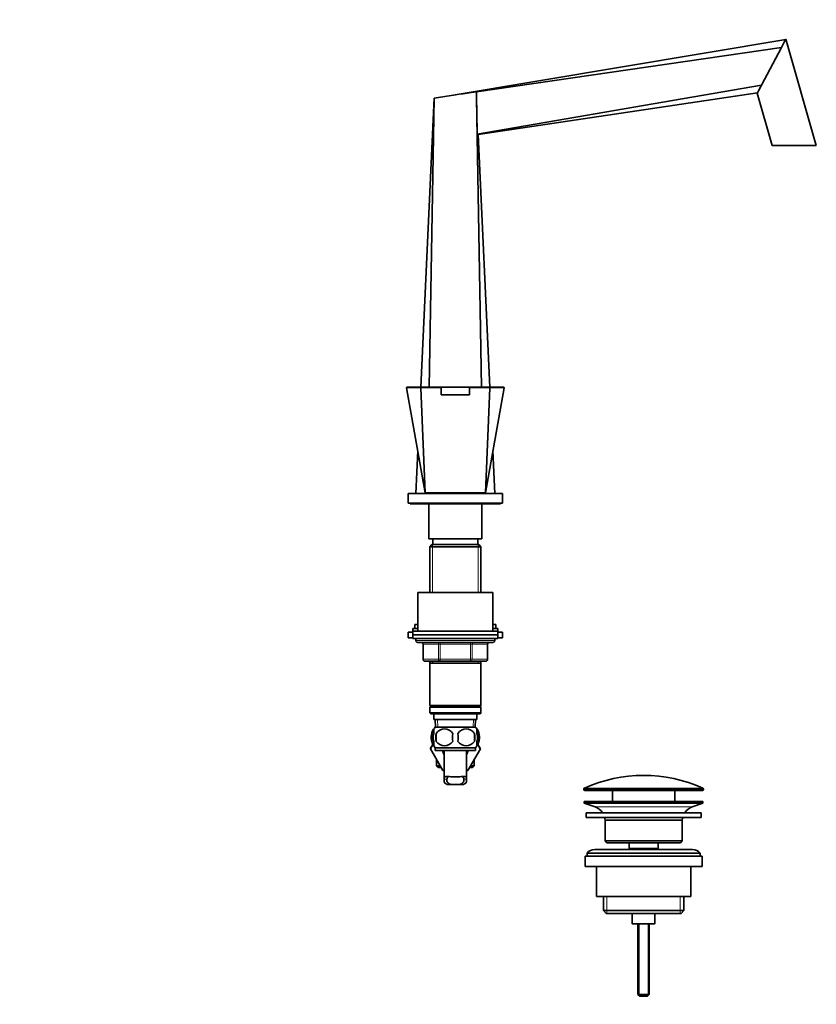
# Model space of a CAD drawing. Units: millimetres. Extents: x 0 to 1554, y 0 to 1962.
# Drawn here: x 1108 to 1531, y 924 to 1447 of the extents above; entities that cross this region are included whole.
import ezdxf
from ezdxf import colors
from ezdxf.entities.mleader import LeaderData, LeaderLine
from ezdxf.math import Vec2, Vec3

# ---------------------------------------------------------------- set-up
doc = ezdxf.new("R2010")
doc.units = ezdxf.units.MM
doc.layers.add('DV3_Défaut', color=7, linetype='Continuous')
doc.layers.add('Défaut', color=7, linetype='Continuous')

# ---------------------------------------------------------------- blocks, each defined once
blk = doc.blocks.new('_DOT')
at = {"color": 0}
blk.add_line((0, 0), (-1, 0), dxfattribs=at)
at = {"color": 0, "const_width": 0.333}
blk.add_lwpolyline([(-0.1665, 0, 1), (0.1665, 0, 1)], format="xyb", close=True, dxfattribs=at)
blk = doc.blocks.new('SE2')
at = {"layer": 'DV3_Défaut', "color": 7, "linetype": 'Continuous', "lineweight": 35}
for p, q in [((1339.74, 1406.79), (1515.26, 1436.24)), ((1514.62, 1435.03), (1512.95, 1431.88)), ((1514.61, 1435.03), (1515.3, 1436.32)), ((1514.62, 1435.03), (1514.61, 1435.03)), ((1515.3, 1436.32), (1531.46, 1379.96)), ((1351, 1408.42), (1512.95, 1431.88)), ((1512.95, 1431.88), (1502.36, 1411.83)), ((1348.16, 1408.01), (1351, 1408.42)), ((1351, 1404.96), (1351, 1408.42)), ((1351, 1408.42), (1351, 1408.42)), ((1351.38, 1385.86), (1502.36, 1411.83)), ((1351.9, 1385.75), (1500.27, 1407.86)), ((1508.05, 1379.96), (1500.13, 1407.59)), ((1502.36, 1411.83), (1500.83, 1408.93)), ((1500.83, 1408.92), (1500.83, 1408.93)), ((1321.36, 1251.46), (1328.5, 1404.96)), ((1325.81, 1251.46), (1328.5, 1404.96)), ((1328.5, 1404.96), (1339.75, 1406.74)), ((1339.74, 1406.79), (1339.75, 1406.74)), ((1353.7, 1251.46), (1351, 1404.96)), ((1358.14, 1251.46), (1351.9, 1385.75)), ((1508.05, 1379.96), (1531.46, 1379.96)), ((1313.81, 1251.16), (1323.75, 1195.46)), ((1314.05, 1251.46), (1321.56, 1251.46)), ((1323.75, 1195.46), (1321.38, 1251.19)), ((1321.56, 1251.46), (1332.25, 1251.46)), ((1332.25, 1251.46), (1347.25, 1251.46)), ((1332.25, 1251.46), (1332.25, 1247.46)), ((1347.25, 1251.46), (1347.25, 1247.46)), ((1347.25, 1251.46), (1357.95, 1251.46)), ((1355.75, 1195.46), (1358.13, 1251.19)), ((1355.75, 1195.46), (1365.7, 1251.16)), ((1365.45, 1251.46), (1357.95, 1251.46)), ((1332.25, 1247.46), (1347.25, 1247.46)), ((1318.73, 1194.96), (1319.79, 1217.65)), ((1360.77, 1194.96), (1359.71, 1217.65)), ((1314.75, 1194.96), (1364.75, 1194.96)), ((1314.75, 1194.96), (1314.75, 1189.96)), ((1323.75, 1195.46), (1355.75, 1195.46)), ((1324.82, 1194.96), (1324.83, 1195.46)), ((1330.75, 1195.46), (1330.75, 1194.96)), ((1348.75, 1194.96), (1348.75, 1195.46)), ((1354.69, 1194.96), (1354.68, 1195.46)), ((1364.75, 1189.96), (1364.75, 1194.96)), ((1314.75, 1189.96), (1364.75, 1189.96)), ((1315.75, 1189.96), (1315.75, 1189.46)), ((1315.75, 1189.46), (1363.75, 1189.46)), ((1325.75, 1189.46), (1325.75, 1170.96)), ((1353.75, 1170.96), (1353.75, 1189.46)), ((1363.75, 1189.46), (1363.75, 1189.96)), ((1325.75, 1170.96), (1353.75, 1170.96)), ((1327.35, 1167.96), (1326.15, 1166.76)), ((1326.15, 1166.76), (1353.35, 1166.76)), ((1326.15, 1166.76), (1326.15, 1142.46)), ((1352.15, 1167.96), (1327.35, 1167.96)), ((1327.75, 1170.96), (1327.75, 1167.96)), ((1351.75, 1167.96), (1351.75, 1170.96)), ((1353.35, 1166.76), (1352.15, 1167.96)), ((1353.35, 1142.46), (1353.35, 1166.76)), ((1319.75, 1142.46), (1359.75, 1142.46)), ((1319.75, 1142.46), (1319.75, 1121.96)), ((1359.75, 1121.96), (1359.75, 1142.46)), ((1318.25, 1125.41), (1319.75, 1125.41)), ((1318.25, 1125.41), (1318.25, 1123.41)), ((1359.75, 1125.41), (1361.25, 1125.41)), ((1361.25, 1123.41), (1361.25, 1125.41)), ((1314.75, 1121.41), (1317.25, 1121.41)), ((1314.75, 1121.41), (1314.75, 1118.41)), ((1317.25, 1123.41), (1319.75, 1123.41)), ((1317.25, 1123.41), (1317.25, 1121.96)), ((1317.25, 1121.96), (1362.25, 1121.96)), ((1317.25, 1121.96), (1317.25, 1119.96)), ((1317.25, 1119.96), (1362.25, 1119.96)), ((1317.25, 1119.96), (1362.25, 1119.96)), ((1317.25, 1119.96), (1317.25, 1117.96)), ((1359.75, 1123.41), (1362.25, 1123.41)), ((1362.25, 1121.96), (1362.25, 1123.41)), ((1362.25, 1119.96), (1362.25, 1121.96)), ((1362.25, 1121.41), (1364.75, 1121.41)), ((1362.25, 1117.96), (1362.25, 1119.96)), ((1364.75, 1118.41), (1364.75, 1121.41)), ((1314.75, 1118.41), (1317.25, 1118.41)), ((1317.25, 1117.96), (1362.25, 1117.96)), ((1318.75, 1117.96), (1318.75, 1116.96)), ((1319.75, 1115.96), (1359.75, 1115.96)), ((1322.59, 1114.96), (1322.59, 1106.96)), ((1356.92, 1106.96), (1356.92, 1114.96)), ((1360.75, 1116.96), (1360.75, 1117.96)), ((1362.25, 1118.41), (1364.75, 1118.41)), ((1331.67, 1105.96), (1323.59, 1105.96)), ((1326.15, 1105.96), (1326.15, 1104.96)), ((1326.15, 1104.96), (1326.15, 1082.46)), ((1326.15, 1104.96), (1353.35, 1104.96)), ((1347.84, 1105.96), (1331.67, 1105.96)), ((1355.92, 1105.96), (1347.84, 1105.96)), ((1353.35, 1104.96), (1353.35, 1105.96)), ((1353.35, 1082.46), (1353.35, 1104.96)), ((1353.35, 1082.46), (1326.15, 1082.46)), ((1326.15, 1082.46), (1326.65, 1081.96)), ((1326.65, 1081.96), (1326.15, 1081.46)), ((1326.15, 1081.46), (1353.35, 1081.46)), ((1326.15, 1081.46), (1326.15, 1078.46)), ((1353.35, 1078.46), (1326.15, 1078.46)), ((1326.15, 1078.46), (1326.65, 1077.96)), ((1326.65, 1081.96), (1352.85, 1081.96)), ((1326.65, 1077.96), (1352.85, 1077.96)), ((1328.25, 1077.96), (1328.25, 1074.96)), ((1351.25, 1074.96), (1351.25, 1077.96)), ((1352.85, 1081.96), (1353.35, 1082.46)), ((1353.35, 1081.46), (1352.85, 1081.96)), ((1352.85, 1077.96), (1353.35, 1078.46)), ((1353.35, 1078.46), (1353.35, 1081.46)), ((1328.25, 1074.96), (1351.25, 1074.96)), ((1329.03, 1074.96), (1329.21, 1070.96)), ((1350.3, 1070.96), (1350.47, 1074.96)), ((1327.23, 1067.58), (1327.23, 1063.38)), ((1328.25, 1067.58), (1328.25, 1069.96)), ((1350.45, 1070.96), (1329.05, 1070.96)), ((1329.56, 1067.58), (1329.56, 1063.38)), ((1349.94, 1067.58), (1349.94, 1063.38)), ((1351.25, 1067.58), (1351.25, 1069.96)), ((1352.27, 1067.58), (1352.27, 1063.38)), ((1328.25, 1062.54), (1326.47, 1059.46)), ((1326.49, 1059.43), (1328.25, 1062.51)), ((1328.25, 1061), (1328.25, 1063.38)), ((1351.25, 1061), (1351.25, 1063.38)), ((1351.25, 1062.54), (1353.03, 1059.46)), ((1353.02, 1059.43), (1351.25, 1062.51)), ((1326.47, 1059.46), (1326.49, 1059.43)), ((1333.11, 1047.96), (1326.49, 1059.43)), ((1350.45, 1060), (1329.05, 1060)), ((1329.05, 1060), (1329.05, 1058.46)), ((1350.45, 1058.46), (1329.05, 1058.46)), ((1333.75, 1058.46), (1333.75, 1042.89)), ((1345.75, 1042.91), (1345.75, 1058.46)), ((1353.03, 1059.46), (1346.39, 1047.96)), ((1350.45, 1058.46), (1350.45, 1060)), ((1329.75, 1053.78), (1329.75, 1050.46)), ((1349.75, 1050.46), (1349.75, 1053.78)), ((1329.75, 1050.46), (1331.67, 1050.46)), ((1329.75, 1050.46), (1330.75, 1049.46)), ((1330.75, 1049.46), (1332.25, 1049.46)), ((1333.75, 1047.96), (1333.11, 1047.96)), ((1346.39, 1047.96), (1345.75, 1047.96)), ((1347.26, 1049.46), (1348.75, 1049.46)), ((1347.84, 1050.46), (1349.75, 1050.46)), ((1348.75, 1049.46), (1349.75, 1050.46)), ((1335.22, 1040.55), (1337.56, 1040.55)), ((1341.95, 1040.55), (1337.56, 1040.55)), ((1344.29, 1040.55), (1341.95, 1040.55)), ((1408, 1038.14), (1408, 1037.76)), ((1471, 1037.26), (1408.5, 1037.26)), ((1423.25, 1037.26), (1423.25, 1031.46)), ((1456.25, 1031.46), (1456.25, 1037.26)), ((1471.5, 1037.76), (1471.5, 1038.14)), ((1471.25, 1031.46), (1408.25, 1031.46)), ((1408.25, 1031.46), (1408.25, 1030.46)), ((1471.25, 1030.46), (1408.25, 1030.46)), ((1408.25, 1030.46), (1413.93, 1028.53)), ((1465.57, 1028.53), (1471.25, 1030.46)), ((1471.25, 1030.46), (1471.25, 1031.46)), ((1470.25, 1025.46), (1409.25, 1025.46)), ((1409.25, 1025.46), (1409.25, 1022.96)), ((1470.25, 1022.96), (1470.25, 1025.46)), ((1470.25, 1022.96), (1409.25, 1022.96)), ((1460.25, 1021.46), (1419.25, 1021.46)), ((1419.25, 1021.46), (1419.25, 1010.46)), ((1460.25, 1010.46), (1460.25, 1021.46)), ((1419.25, 1010.46), (1460.25, 1010.46)), ((1419.25, 1010.46), (1420.25, 1009.46)), ((1459.25, 1009.46), (1420.25, 1009.46)), ((1432, 1009.46), (1432, 1006.46)), ((1447.5, 1006.46), (1447.5, 1009.46)), ((1459.25, 1009.46), (1460.25, 1010.46)), ((1465.75, 1005.96), (1413.75, 1005.96)), ((1447.5, 1006.46), (1432, 1006.46)), ((1432, 1006.46), (1432.47, 1005.96)), ((1447.04, 1005.96), (1447.5, 1006.46)), ((1470.75, 1002.46), (1408.75, 1002.46)), ((1408.75, 1002.46), (1408.75, 996.96)), ((1469.75, 1003.96), (1409.75, 1003.96)), ((1409.75, 1003.96), (1409.75, 1002.46)), ((1469.75, 1002.46), (1469.75, 1003.96)), ((1470.75, 996.96), (1470.75, 1002.46)), ((1470.75, 996.96), (1408.75, 996.96)), ((1414.75, 996.96), (1414.75, 980.96)), ((1464.75, 980.96), (1464.75, 996.96)), ((1464.75, 980.96), (1414.75, 980.96)), ((1418.4, 980.96), (1418.4, 973.46)), ((1461.1, 973.46), (1461.1, 980.96)), ((1418.4, 973.46), (1461.1, 973.46)), ((1418.4, 973.46), (1419.9, 971.96)), ((1459.6, 971.96), (1461.1, 973.46)), ((1459.6, 971.96), (1419.9, 971.96)), ((1433.75, 971.96), (1433.75, 966.46)), ((1445.75, 966.46), (1445.75, 971.96)), ((1445.75, 966.46), (1433.75, 966.46)), ((1436.75, 966.46), (1436.75, 928.96)), ((1442.75, 928.96), (1442.75, 966.46)), ((1436.75, 928.96), (1442.75, 928.96)), ((1436.75, 928.96), (1437.75, 927.96)), ((1437.75, 927.96), (1441.75, 927.96)), ((1441.75, 927.96), (1442.75, 928.96))]:
    blk.add_line(p, q, dxfattribs=at)
at = {"layer": 'DV3_Défaut', "color": 7, "linetype": 'Continuous', "lineweight": 18}
for p, q in [((1327.69, 1167.96), (1327.69, 1142.46)), ((1351.81, 1167.96), (1351.81, 1142.46)), ((1360.75, 1116.96), (1318.75, 1116.96)), ((1322.72, 1114.96), (1322.59, 1114.96)), ((1330.8, 1114.96), (1322.72, 1114.96)), ((1322.72, 1114.96), (1322.72, 1106.96)), ((1330.8, 1114.96), (1331.67, 1114.96)), ((1330.8, 1106.96), (1330.8, 1114.96)), ((1331.67, 1115.96), (1331.67, 1114.96)), ((1331.67, 1114.96), (1331.67, 1106.96)), ((1347.84, 1114.96), (1331.67, 1114.96)), ((1347.84, 1115.96), (1347.84, 1114.96)), ((1347.84, 1114.96), (1348.7, 1114.96)), ((1347.84, 1106.96), (1347.84, 1114.96)), ((1348.7, 1114.96), (1348.7, 1106.96)), ((1356.78, 1114.96), (1348.7, 1114.96)), ((1356.78, 1114.96), (1356.92, 1114.96)), ((1356.78, 1106.96), (1356.78, 1114.96)), ((1322.72, 1106.96), (1322.59, 1106.96)), ((1322.72, 1106.96), (1330.8, 1106.96)), ((1327.69, 1105.96), (1327.69, 1104.96)), ((1330.8, 1106.96), (1331.67, 1106.96)), ((1331.67, 1106.96), (1347.84, 1106.96)), ((1331.67, 1106.96), (1331.67, 1105.96)), ((1347.84, 1106.96), (1348.7, 1106.96)), ((1347.84, 1105.96), (1347.84, 1106.96)), ((1348.7, 1106.96), (1356.78, 1106.96)), ((1351.81, 1105.96), (1351.81, 1104.96)), ((1356.92, 1106.96), (1356.78, 1106.96)), ((1330.37, 1071.01), (1330.2, 1074.96)), ((1349.14, 1071.01), (1349.31, 1074.96)), ((1333.77, 1043.29), (1335.27, 1043.29)), ((1334.98, 1044.74), (1335.78, 1044.74)), ((1344.53, 1044.74), (1343.76, 1044.74)), ((1345.74, 1043.29), (1344.23, 1043.29)), ((1471.5, 1038.14), (1408, 1038.14)), ((1408, 1037.76), (1471.5, 1037.76)), ((1408.3, 1038.59), (1471.21, 1038.59)), ((1465.57, 1028.53), (1413.93, 1028.53)), ((1420.28, 980.96), (1420.28, 971.96)), ((1459.23, 980.96), (1459.23, 971.96)), ((1437.37, 966.46), (1437.37, 928.34)), ((1442.14, 966.46), (1442.14, 928.34))]:
    blk.add_line(p, q, dxfattribs=at)
at = {"layer": 'DV3_Défaut', "color": 7, "linetype": 'Continuous', "lineweight": 35}
for centre, radius, start, end in [((2329.71, -5397.45), 6875.88, 98.207194, 98.278044), ((1600.68, 1355.39), 113.3, 151.8022, 152.5654), ((4830.88, 1463.5), 3480.37, 180.96378, 181.27825), ((1350.45, 1380.13), 5.81, 75.5684, 80.8057), ((1314.05, 1251.21), 0.25, 90, 190.413), ((1365.45, 1251.21), 0.25, 349.5007, 90), ((1319.75, 1116.96), 1, 180, 270), ((1321.59, 1114.96), 1, 0, 90), ((1357.92, 1114.96), 1, 90, 180), ((1359.75, 1116.96), 1, 270, 0), ((1323.59, 1106.96), 1, 180, 270), ((1355.92, 1106.96), 1, 270, 0), ((1334.88, 1065.48), 8, 146.543, 207.7298), ((1335.4, 1065.48), 8.44, 165.5825, 194.4175), ((1334.88, 1065.48), 8, 136.7732, 146.3965), ((1342.5, 1065.48), 13.11, 170.7761, 189.2239), ((1334, 1064.64), 5.32, 33.5056, 146.4944), ((1352.74, 1065.48), 14.45, 171.6401, 188.3599), ((1345.5, 1064.64), 5.32, 33.5056, 146.4944), ((1326.77, 1065.48), 14.45, 351.6401, 8.3599), ((1335.09, 1065.48), 15, 351.9484, 8.0516), ((1344.62, 1065.48), 8, 34.0273, 43.2268), ((1344.62, 1065.48), 8, 332.1289, 33.7933), ((1343.97, 1065.48), 8.56, 345.7954, 14.2046), ((1334, 1066.32), 5.32, 213.5056, 326.4944), ((1345.5, 1066.32), 5.32, 213.5056, 326.4944), ((1334.88, 1065.48), 8, 214.0273, 223.2268), ((1339.75, 1059.46), 6.75, 188.5196, 207.266), ((1339.75, 1059.46), 6.75, 332.734, 351.4804), ((1344.62, 1065.48), 8, 316.7732, 326.3965), ((1339.75, 1096.25), 51.73, 264.704, 275.296), ((1439.75, 967.74), 77.52, 66.0633, 113.9367), ((1408.5, 1038.14), 0.5, 113.9367, 180), ((1408.5, 1037.76), 0.5, 180, 270), ((1471, 1037.76), 0.5, 270, 0), ((1471, 1038.14), 0.5, 0, 66.0633), ((1411.41, 1021.09), 7.85, 33.7747, 71.2375), ((1468.1, 1021.09), 7.85, 108.7625, 146.2253), ((1411.41, 1021.09), 7.85, 2.6706, 13.7446), ((1468.1, 1021.09), 7.85, 166.2554, 177.3294), ((1413.75, 1000.96), 5, 90, 143.1301), ((1465.75, 1000.96), 5, 36.8699, 90)]:
    blk.add_arc(centre, radius, start, end, dxfattribs=at)
at = {"layer": 'DV3_Défaut', "color": 7, "linetype": 'Continuous', "lineweight": 18}
for centre, radius, start, end in [((1337.53, 6014.83), 4763.66, 269.80569, 269.93647), ((1341.66, 6152.2), 4901.04, 270.06536, 270.19248)]:
    blk.add_arc(centre, radius, start, end, dxfattribs=at)
for centre, major_axis, start_param, end_param in [((1321.85, 1114.96), (0, -1), 1.570796, 3.141593), ((1329.94, 1114.96), (0, -1), 1.570796, 3.141593), ((1349.57, 1114.96), (0, 1), 0, 1.570796), ((1357.65, 1114.96), (0, 1), 0, 1.570796), ((1323.59, 1106.96), (0, 1), 1.570796, 3.141593), ((1331.67, 1106.96), (0, 1), 1.570796, 3.141593), ((1347.84, 1106.96), (0, -1), 0, 1.570796), ((1355.92, 1106.96), (0, -1), 0, 1.570796)]:
    blk.add_ellipse(centre, major_axis=major_axis, ratio=0.866025, start_param=start_param, end_param=end_param, dxfattribs=at)
for points, knots in [([(1321.38, 1251.19), (1320.78, 1251.19), (1320.21, 1251.19), (1319.14, 1251.19), (1318.63, 1251.18), (1317.23, 1251.18), (1316.42, 1251.18), (1315.13, 1251.17), (1314.64, 1251.17), (1313.98, 1251.17), (1313.81, 1251.17), (1313.8, 1251.17), (1313.8, 1251.17), (1313.8, 1251.17)], [0, 0, 0, 0, 0.124891, 0.124891, 0.249782, 0.249782, 0.499565, 0.499565, 0.749347, 0.749347, 0.99913, 0.99913, 1, 1, 1, 1]), ([(1365.7, 1251.17), (1365.7, 1251.17), (1365.54, 1251.17), (1364.88, 1251.17), (1364.39, 1251.17), (1362.46, 1251.18), (1360.54, 1251.19), (1358.13, 1251.19)], [0, 0, 0, 0, 0.249346, 0.249346, 0.499564, 0.499564, 1, 1, 1, 1])]:
    blk.add_open_spline(points, degree=3, knots=knots, dxfattribs=at)
at = {"layer": 'DV3_Défaut', "color": 7, "linetype": 'Continuous', "lineweight": 35}
for points, knots in [([(1321.38, 1251.19), (1321.38, 1251.26), (1321.39, 1251.33), (1321.46, 1251.43), (1321.51, 1251.46), (1321.56, 1251.46)], [0, 0, 0, 0, 0.5, 0.5, 1, 1, 1, 1]), ([(1358.13, 1251.19), (1358.13, 1251.26), (1358.11, 1251.33), (1358.05, 1251.43), (1358, 1251.46), (1357.95, 1251.46)], [0, 0, 0, 0, 0.5, 0.5, 1, 1, 1, 1]), ([(1327.23, 1067.58), (1327.37, 1067.99), (1327.54, 1068.34), (1327.83, 1068.8), (1327.93, 1068.93), (1328.1, 1069.14), (1328.17, 1069.21), (1328.24, 1069.28)], [0, 0, 0, 0, 0.5512, 0.5512, 0.826799, 0.826799, 1, 1, 1, 1]), ([(1328.25, 1063.38), (1328.05, 1064.05), (1327.95, 1064.77), (1327.95, 1066.2), (1328.05, 1066.9), (1328.25, 1067.58)], [0, 0, 0, 0, 0.5, 0.5, 1, 1, 1, 1]), ([(1351.25, 1063.38), (1351.45, 1064.05), (1351.56, 1064.77), (1351.56, 1066.2), (1351.46, 1066.9), (1351.25, 1067.58)], [0, 0, 0, 0, 0.5, 0.5, 1, 1, 1, 1]), ([(1352.27, 1067.58), (1352.14, 1067.99), (1351.97, 1068.34), (1351.68, 1068.8), (1351.58, 1068.93), (1351.4, 1069.14), (1351.34, 1069.21), (1351.27, 1069.28)], [0, 0, 0, 0, 0.5512, 0.5512, 0.826799, 0.826799, 1, 1, 1, 1]), ([(1327.95, 1062), (1327.88, 1062.1), (1327.8, 1062.2), (1327.54, 1062.61), (1327.37, 1062.97), (1327.23, 1063.38)], [0, 0, 0, 0, 0.268227, 0.268227, 1, 1, 1, 1]), ([(1351.54, 1061.99), (1351.62, 1062.09), (1351.7, 1062.19), (1351.97, 1062.61), (1352.14, 1062.97), (1352.27, 1063.38)], [0, 0, 0, 0, 0.277218, 0.277218, 1, 1, 1, 1]), ([(1335.22, 1040.55), (1334.93, 1040.66), (1334.69, 1040.8), (1334.3, 1041.14), (1334.14, 1041.35), (1333.91, 1041.81), (1333.83, 1042.07), (1333.75, 1042.65), (1333.74, 1042.96), (1333.77, 1043.29)], [0, 0, 0, 0, 0.25, 0.25, 0.5, 0.5, 0.75, 0.75, 1, 1, 1, 1]), ([(1333.77, 1043.29), (1333.78, 1043.52), (1333.81, 1043.73), (1333.89, 1044), (1333.93, 1044.08), (1334, 1044.23), (1334.05, 1044.3), (1334.15, 1044.42), (1334.21, 1044.47), (1334.33, 1044.56), (1334.4, 1044.6), (1334.62, 1044.7), (1334.79, 1044.73), (1334.98, 1044.74)], [0, 0, 0, 0, 0.25, 0.25, 0.375, 0.375, 0.5, 0.5, 0.625, 0.625, 0.75, 0.75, 1, 1, 1, 1]), ([(1337.56, 1040.55), (1337.14, 1040.63), (1336.77, 1040.74), (1336.14, 1041.05), (1335.89, 1041.24), (1335.51, 1041.71), (1335.39, 1041.98), (1335.25, 1042.59), (1335.24, 1042.93), (1335.27, 1043.29)], [0, 0, 0, 0, 0.25, 0.25, 0.5, 0.5, 0.75, 0.75, 1, 1, 1, 1]), ([(1335.27, 1043.29), (1335.29, 1043.54), (1335.34, 1043.76), (1335.47, 1044.04), (1335.52, 1044.13), (1335.64, 1044.28), (1335.71, 1044.35), (1335.86, 1044.46), (1335.95, 1044.51), (1336.14, 1044.6), (1336.24, 1044.63), (1336.42, 1044.67), (1336.5, 1044.69), (1336.58, 1044.7)], [0, 0, 0, 0, 0.3010569, 0.3010569, 0.4515854, 0.4515854, 0.6021138, 0.6021138, 0.7526423, 0.7526423, 0.9031708, 0.9031708, 1, 1, 1, 1]), ([(1341.95, 1040.55), (1342.37, 1040.63), (1342.74, 1040.74), (1343.37, 1041.05), (1343.62, 1041.24), (1344, 1041.71), (1344.12, 1041.98), (1344.26, 1042.59), (1344.27, 1042.93), (1344.23, 1043.29)], [0, 0, 0, 0, 0.25, 0.25, 0.5, 0.5, 0.75, 0.75, 1, 1, 1, 1]), ([(1344.23, 1043.29), (1344.21, 1043.54), (1344.16, 1043.76), (1344.04, 1044.04), (1343.99, 1044.13), (1343.87, 1044.28), (1343.8, 1044.35), (1343.64, 1044.46), (1343.55, 1044.51), (1343.36, 1044.6), (1343.26, 1044.63), (1343.08, 1044.67), (1343.01, 1044.69), (1342.93, 1044.7)], [0, 0, 0, 0, 0.301057, 0.301057, 0.451585, 0.451585, 0.602114, 0.602114, 0.752642, 0.752642, 0.903171, 0.903171, 1, 1, 1, 1]), ([(1344.29, 1040.55), (1344.57, 1040.66), (1344.81, 1040.8), (1345.21, 1041.14), (1345.37, 1041.35), (1345.6, 1041.81), (1345.67, 1042.07), (1345.76, 1042.65), (1345.76, 1042.96), (1345.74, 1043.29)], [0, 0, 0, 0, 0.25, 0.25, 0.5, 0.5, 0.75, 0.75, 1, 1, 1, 1]), ([(1345.74, 1043.29), (1345.72, 1043.52), (1345.69, 1043.73), (1345.61, 1044), (1345.58, 1044.08), (1345.5, 1044.23), (1345.46, 1044.3), (1345.35, 1044.42), (1345.3, 1044.47), (1345.17, 1044.56), (1345.1, 1044.6), (1344.88, 1044.7), (1344.71, 1044.73), (1344.53, 1044.74)], [0, 0, 0, 0, 0.25, 0.25, 0.375, 0.375, 0.5, 0.5, 0.625, 0.625, 0.75, 0.75, 1, 1, 1, 1])]:
    blk.add_open_spline(points, degree=3, knots=knots, dxfattribs=at)

msp = doc.modelspace()

# ---------------------------------------------------------------- block references
at = {"layer": 'Défaut'}
msp.add_blockref('SE2', (0, 0), dxfattribs=at)

# ---------------------------------------------------------------- leaders
at = {"layer": 'Défaut', "color": 7, "linetype": 'Continuous', "lineweight": 18}
ml = msp.add_multileader_mtext('Standard', dxfattribs=at)
ml.set_content('{\\pxsm0.9;\\fSolid Edge ISO|b1||i0||c0|p34;\\W1.;17/03/2016\\P}', color=256)
ml.set_leader_properties()
ml.set_arrow_properties(name='DOT')
ml.build(insert=Vec2(0, 0))
ml.multileader.update_dxf_attribs({"leader_type": 0, "dogleg_length": 0, "arrow_head_size": 12})
ctx = ml.context
ctx.base_point, ctx.char_height, ctx.arrow_head_size, ctx.landing_gap_size = Vec3(1191.78, 1954.52), 12, 12, 4.2
notes = []
notes.append((ctx, [(0, (0, 0, 0), (0, 0), (1, 0), 1, [])]))
ctx.mtext.insert = Vec3(1193.78, 1960.64)
for ctx, leaders in notes:
    for number, flags, end, landing, length, lines in leaders:
        leader = LeaderData()
        leader.index, (leader.has_last_leader_line, leader.has_dogleg_vector, leader.attachment_direction) = number, flags
        leader.last_leader_point, leader.dogleg_vector, leader.dogleg_length = Vec3(end), Vec3(landing), length
        for number, points, colour, breaks in lines:
            line = LeaderLine()
            line.index, line.vertices, line.color, line.breaks = number, Vec3.list(points), colors.encode_raw_color(colour), breaks
            leader.lines.append(line)
        ctx.leaders.append(leader)

doc.saveas('drawing.dxf')
